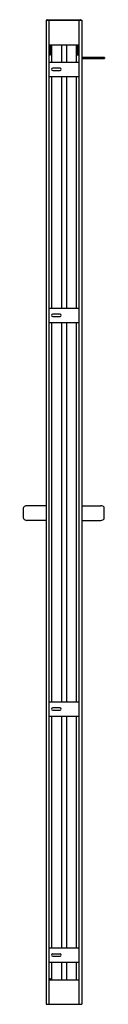
# Model space of a CAD drawing. Extents: x 4427.1 to 4433.6, y 230.7 to 309.5.
import ezdxf

# ---------------------------------------------------------------- set-up
doc = ezdxf.new("R2010")
doc.units = 0
doc.header["$LTSCALE"] = 0.64311
doc.layers.get('0').update_dxf_attribs({"color": 255, "linetype": 'CONTINUOUS'})
doc.layers.get('DEFPOINTS').update_dxf_attribs({"linetype": 'CONTINUOUS'})
doc.styles.get("Standard").update_dxf_attribs({"font": 'txt', "width": 0.8})

msp = doc.modelspace()

# ---------------------------------------------------------------- linework, layer by layer
for p, q in [((4428.885, 309.438), (4428.885, 230.698)), ((4428.885, 309.438), (4431.739, 309.438)), ((4428.981, 309.477), (4431.643, 309.477)), ((4429.121, 309.438), (4429.121, 230.698)), ((4431.503, 309.438), (4431.503, 230.698)), ((4431.739, 309.438), (4431.739, 230.698)), ((4429.121, 307.47), (4431.503, 307.47)), ((4429.198, 306.725), (4429.198, 307.47)), ((4429.206, 307.47), (4429.206, 306.706)), ((4429.245, 307.47), (4429.245, 306.674)), ((4429.326, 307.47), (4429.326, 306.092)), ((4430.113, 307.47), (4430.113, 306.092)), ((4430.511, 307.47), (4430.511, 306.092)), ((4431.298, 307.47), (4431.298, 306.092)), ((4431.379, 306.674), (4431.379, 307.47)), ((4431.418, 306.706), (4431.418, 307.47)), ((4431.426, 307.47), (4431.426, 306.725)), ((4429.121, 306.718), (4429.19, 306.718)), ((4429.206, 306.706), (4429.121, 306.706)), ((4429.121, 306.674), (4429.245, 306.674)), ((4431.379, 306.674), (4431.503, 306.674)), ((4431.503, 306.706), (4431.418, 306.706)), ((4431.434, 306.718), (4431.503, 306.718)), ((4429.121, 306.092), (4431.503, 306.092)), ((4433.557, 306.442), (4431.739, 306.442)), ((4431.739, 306.363), (4433.557, 306.363)), ((4433.557, 306.442), (4433.557, 306.363)), ((4431.503, 304.91), (4429.121, 304.91)), ((4429.326, 304.91), (4429.326, 286.407)), ((4430.007, 305.59), (4429.416, 305.59)), ((4429.416, 305.412), (4430.007, 305.412)), ((4430.113, 304.91), (4430.113, 286.407)), ((4430.511, 304.91), (4430.511, 286.407)), ((4431.298, 304.91), (4431.298, 286.407)), ((4429.121, 286.407), (4431.503, 286.407)), ((4431.503, 285.225), (4429.121, 285.225)), ((4429.326, 285.225), (4429.326, 254.91)), ((4430.007, 285.905), (4429.416, 285.905)), ((4429.416, 285.727), (4430.007, 285.727)), ((4430.113, 285.225), (4430.113, 254.91)), ((4430.511, 285.225), (4430.511, 254.91)), ((4431.298, 285.225), (4431.298, 254.91)), ((4427.087, 269.581), (4427.087, 270.429)), ((4428.885, 270.592), (4427.345, 270.592)), ((4431.739, 270.592), (4433.279, 270.592)), ((4433.537, 269.58), (4433.537, 270.428)), ((4428.885, 269.418), (4427.345, 269.418)), ((4431.739, 269.417), (4433.279, 269.417)), ((4429.121, 254.91), (4431.503, 254.91)), ((4431.503, 253.729), (4429.121, 253.729)), ((4429.326, 253.729), (4429.326, 235.225)), ((4430.007, 254.409), (4429.416, 254.409)), ((4429.416, 254.231), (4430.007, 254.231)), ((4430.113, 253.729), (4430.113, 235.225)), ((4430.511, 253.729), (4430.511, 235.225)), ((4431.298, 253.729), (4431.298, 235.225)), ((4429.121, 235.225), (4431.503, 235.225)), ((4431.503, 234.044), (4429.121, 234.044)), ((4429.326, 234.044), (4429.326, 232.666)), ((4430.007, 234.723), (4429.416, 234.723)), ((4429.416, 234.546), (4430.007, 234.546)), ((4430.113, 234.044), (4430.113, 232.666)), ((4430.511, 234.044), (4430.511, 232.666)), ((4431.298, 234.044), (4431.298, 232.666)), ((4429.229, 232.745), (4429.121, 232.745)), ((4429.121, 232.714), (4429.206, 232.714)), ((4429.121, 232.666), (4431.503, 232.666)), ((4429.206, 232.714), (4429.206, 232.666)), ((4429.237, 232.666), (4429.237, 232.737)), ((4428.885, 230.698), (4431.739, 230.698))]:
    msp.add_line(p, q)
for centre, radius, start, end in [((4428.981, 309.43), 0.0472, 90, 170.39969), ((4431.643, 309.43), 0.0472, 9.60032, 90), ((4429.19, 306.725), 0.00787, 270, 360), ((4431.434, 306.725), 0.00787, 180, 270), ((4429.416, 305.501), 0.0886, 90, 270), ((4430.007, 305.501), 0.0886, 270, 90), ((4429.416, 285.816), 0.0886, 90, 270), ((4430.007, 285.816), 0.0886, 270, 90), ((4427.19, 270.427), 0.104, 154.89996, 179.09223), ((4427.353, 270.261), 0.332, 91.42141, 140.60521), ((4433.271, 270.26), 0.332, 39.39479, 88.57859), ((4433.433, 270.426), 0.104, 0.90777, 25.10004), ((4427.19, 269.583), 0.104, 180.90777, 205.10004), ((4427.353, 269.749), 0.332, 219.39479, 268.57859), ((4433.271, 269.749), 0.332, 271.42141, 320.60521), ((4433.433, 269.582), 0.104, 334.89996, 359.09223), ((4429.416, 254.32), 0.0886, 90, 270), ((4430.007, 254.32), 0.0886, 270, 90), ((4429.416, 234.635), 0.0886, 90, 270), ((4430.007, 234.635), 0.0886, 270, 90), ((4429.229, 232.737), 0.00787, 0, 90)]:
    msp.add_arc(centre, radius, start, end)

# ---------------------------------------------------------------- texts
at = {"layer": 'DEFPOINTS'}
for tag, p, s in [('MODELNUMBER', (4430.308, 230.71), 'K-22316T-FM'), ('TRADENAME', (4430.308, 230.708), 'SKYLINE'), ('PRODUCT', (4430.308, 230.707), 'SHOWER DOOR')]:
    msp.add_attdef(tag, p, s, height=0.001, dxfattribs=at)

doc.saveas('drawing.dxf')
